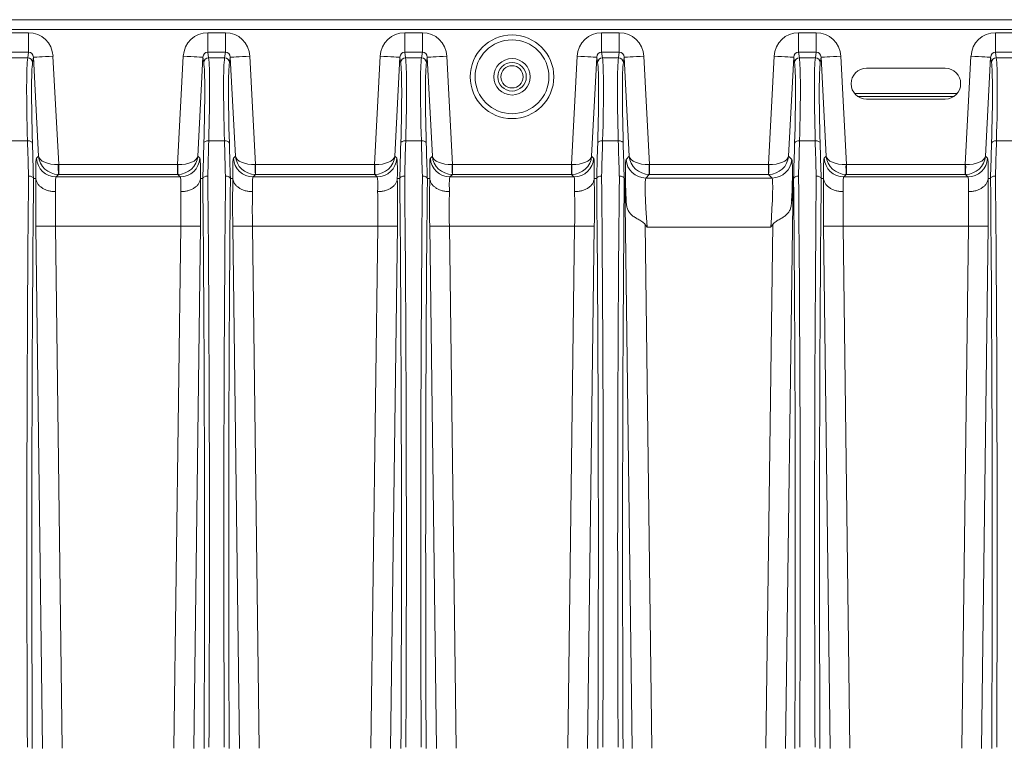
# Model space of a CAD drawing. Units: millimetres. Extents: x 11 to 430, y 2 to 275.
# Drawn here: x 337 to 357, y 198 to 213 of the extents above; entities that cross this region are included whole.
import ezdxf

# ---------------------------------------------------------------- set-up
doc = ezdxf.new("R2010")
doc.units = ezdxf.units.MM

msp = doc.modelspace()

# ---------------------------------------------------------------- linework, layer by layer
at = {"color": 7, "linetype": 'Continuous', "lineweight": 15}
for p, q in [((311.422, 212.602), (370.622, 212.602)), ((370.622, 212.402), (311.422, 212.402)), ((336.842, 212.338), (337.201, 212.338)), ((337.201, 211.944), (337.201, 212.338)), ((340.842, 211.944), (340.842, 212.338)), ((340.842, 212.338), (341.201, 212.338)), ((341.201, 211.944), (341.201, 212.338)), ((344.842, 212.338), (344.842, 211.944)), ((344.842, 212.338), (345.201, 212.338)), ((345.201, 212.338), (345.201, 211.944)), ((348.842, 212.338), (348.842, 211.944)), ((348.842, 212.338), (349.201, 212.338)), ((349.201, 212.338), (349.201, 211.944)), ((352.842, 212.338), (352.842, 211.944)), ((352.842, 212.338), (353.201, 212.338)), ((353.201, 212.338), (353.201, 211.944)), ((356.842, 212.338), (356.842, 211.944)), ((356.842, 212.338), (357.201, 212.338)), ((337.201, 211.944), (336.842, 211.944)), ((337.184, 211.826), (336.859, 211.826)), ((337.184, 211.826), (337.201, 211.944)), ((337.299, 211.838), (337.284, 211.732)), ((337.404, 209.832), (337.299, 211.838)), ((337.698, 211.859), (337.814, 209.66)), ((340.23, 209.66), (340.345, 211.859)), ((340.744, 211.838), (340.639, 209.832)), ((340.76, 211.732), (340.744, 211.838)), ((340.842, 211.944), (340.859, 211.826)), ((341.201, 211.944), (340.842, 211.944)), ((341.184, 211.826), (340.859, 211.826)), ((341.184, 211.826), (341.201, 211.944)), ((341.299, 211.838), (341.284, 211.732)), ((341.404, 209.832), (341.299, 211.838)), ((341.698, 211.859), (341.814, 209.66)), ((344.23, 209.66), (344.345, 211.859)), ((344.744, 211.838), (344.639, 209.832)), ((344.76, 211.732), (344.744, 211.838)), ((344.842, 211.944), (344.859, 211.826)), ((345.201, 211.944), (344.842, 211.944)), ((345.184, 211.826), (344.859, 211.826)), ((345.184, 211.826), (345.201, 211.944)), ((345.299, 211.838), (345.284, 211.732)), ((345.404, 209.832), (345.299, 211.838)), ((345.698, 211.859), (345.814, 209.66)), ((348.23, 209.66), (348.345, 211.859)), ((348.744, 211.838), (348.639, 209.832)), ((348.76, 211.732), (348.744, 211.838)), ((348.842, 211.944), (348.859, 211.826)), ((349.201, 211.944), (348.842, 211.944)), ((349.184, 211.826), (348.859, 211.826)), ((349.184, 211.826), (349.201, 211.944)), ((349.299, 211.838), (349.284, 211.732)), ((349.404, 209.832), (349.299, 211.838)), ((349.698, 211.859), (349.814, 209.66)), ((352.23, 209.66), (352.345, 211.859)), ((352.744, 211.838), (352.639, 209.832)), ((352.76, 211.732), (352.744, 211.838)), ((352.842, 211.944), (352.859, 211.826)), ((353.201, 211.944), (352.842, 211.944)), ((353.184, 211.826), (352.859, 211.826)), ((353.184, 211.826), (353.201, 211.944)), ((353.299, 211.838), (353.284, 211.732)), ((353.404, 209.832), (353.299, 211.838)), ((353.698, 211.859), (353.814, 209.66)), ((356.23, 209.66), (356.345, 211.859)), ((356.744, 211.838), (356.639, 209.832)), ((356.76, 211.732), (356.744, 211.838)), ((356.842, 211.944), (356.859, 211.826)), ((357.201, 211.944), (356.842, 211.944)), ((357.184, 211.826), (356.859, 211.826)), ((355.822, 211.614), (354.222, 211.614)), ((356.062, 211.102), (353.982, 211.102)), ((354.222, 210.989), (355.822, 210.989)), ((337.181, 210.142), (336.862, 210.142)), ((341.181, 210.142), (340.862, 210.142)), ((345.181, 210.142), (344.862, 210.142)), ((349.181, 210.142), (348.862, 210.142)), ((353.181, 210.142), (352.862, 210.142)), ((357.181, 210.142), (356.862, 210.142)), ((337.363, 209.789), (337.404, 209.832)), ((340.639, 209.832), (340.68, 209.789)), ((341.363, 209.789), (341.404, 209.832)), ((344.639, 209.832), (344.68, 209.789)), ((345.363, 209.789), (345.404, 209.832)), ((348.639, 209.832), (348.68, 209.789)), ((349.34, 209.764), (349.404, 209.832)), ((352.639, 209.832), (352.704, 209.764)), ((353.363, 209.789), (353.404, 209.832)), ((356.639, 209.832), (356.68, 209.789)), ((337.814, 209.66), (337.814, 209.46)), ((337.814, 209.66), (340.23, 209.66)), ((340.23, 209.46), (340.23, 209.66)), ((341.814, 209.66), (341.814, 209.46)), ((341.814, 209.66), (344.23, 209.66)), ((344.23, 209.46), (344.23, 209.66)), ((345.814, 209.66), (345.814, 209.46)), ((345.814, 209.66), (348.23, 209.66)), ((348.23, 209.46), (348.23, 209.66)), ((349.814, 209.66), (349.814, 209.46)), ((349.814, 209.66), (352.23, 209.66)), ((352.23, 209.46), (352.23, 209.66)), ((353.814, 209.66), (353.814, 209.46)), ((353.814, 209.66), (356.23, 209.66)), ((356.23, 209.46), (356.23, 209.66)), ((337.81, 209.46), (337.762, 209.41)), ((337.762, 209.41), (340.281, 209.41)), ((340.23, 209.46), (337.814, 209.46)), ((340.281, 209.41), (340.233, 209.46)), ((340.841, 209.425), (340.841, 209.425)), ((341.202, 209.425), (341.202, 209.425)), ((341.81, 209.46), (341.762, 209.41)), ((341.762, 209.41), (344.281, 209.41)), ((344.23, 209.46), (341.814, 209.46)), ((344.281, 209.41), (344.233, 209.46)), ((345.81, 209.46), (345.762, 209.41)), ((345.762, 209.41), (348.281, 209.41)), ((348.23, 209.46), (345.814, 209.46)), ((348.281, 209.41), (348.233, 209.46)), ((349.81, 209.46), (349.739, 209.385)), ((352.23, 209.46), (349.814, 209.46)), ((352.304, 209.385), (352.233, 209.46)), ((353.81, 209.46), (353.762, 209.41)), ((353.762, 209.41), (356.281, 209.41)), ((356.23, 209.46), (353.814, 209.46)), ((356.281, 209.41), (356.233, 209.46)), ((337.302, 209.374), (337.351, 209.375)), ((340.742, 209.374), (340.692, 209.375)), ((340.742, 209.376), (340.693, 209.376)), ((340.742, 209.375), (340.742, 209.376)), ((341.302, 209.376), (341.302, 209.375)), ((341.351, 209.376), (341.302, 209.376)), ((341.302, 209.374), (341.351, 209.375)), ((344.742, 209.374), (344.692, 209.375)), ((345.302, 209.374), (345.351, 209.375)), ((348.742, 209.374), (348.692, 209.375)), ((349.302, 209.374), (349.313, 209.374)), ((349.463, 197.801), (349.313, 209.374)), ((349.739, 209.385), (352.304, 209.385)), ((352.73, 209.374), (352.58, 197.801)), ((352.742, 209.374), (352.73, 209.374)), ((353.302, 209.374), (353.351, 209.375)), ((356.742, 209.374), (356.692, 209.375)), ((337.487, 197.801), (337.35, 208.405)), ((337.75, 208.411), (337.887, 197.804)), ((340.294, 208.411), (337.75, 208.411)), ((340.156, 197.804), (340.294, 208.411)), ((340.693, 208.405), (340.556, 197.801)), ((341.487, 197.801), (341.35, 208.405)), ((341.75, 208.411), (341.887, 197.804)), ((344.294, 208.411), (341.75, 208.411)), ((344.156, 197.804), (344.294, 208.411)), ((344.693, 208.405), (344.556, 197.801)), ((345.487, 197.801), (345.35, 208.405)), ((345.75, 208.411), (345.887, 197.804)), ((348.294, 208.411), (345.75, 208.411)), ((348.156, 197.804), (348.294, 208.411)), ((348.693, 208.405), (348.556, 197.801)), ((349.725, 208.443), (349.863, 197.804)), ((352.181, 197.804), (352.319, 208.443)), ((353.487, 197.801), (353.35, 208.405)), ((353.75, 208.411), (353.887, 197.804)), ((356.294, 208.411), (353.75, 208.411)), ((356.156, 197.804), (356.294, 208.411)), ((356.693, 208.405), (356.556, 197.801)), ((352.278, 208.386), (349.765, 208.386))]:
    msp.add_line(p, q, dxfattribs=at)
at = {"color": 8, "linetype": 'Continuous', "lineweight": 15}
msp.add_line((354.044, 211.045), (356, 211.045), dxfattribs=at)
at = {"color": 7, "linetype": 'Continuous', "lineweight": 15, "flags": 128}
for points in [[(337.698, 211.859), (337.622, 211.855), (337.549, 211.851), (337.481, 211.848), (337.421, 211.845), (337.371, 211.842), (337.333, 211.84), (337.309, 211.839), (337.299, 211.838)], [(340.744, 211.838), (340.734, 211.839), (340.71, 211.84), (340.672, 211.842), (340.623, 211.845), (340.563, 211.848), (340.495, 211.851), (340.421, 211.855), (340.345, 211.859)], [(341.698, 211.859), (341.622, 211.855), (341.549, 211.851), (341.481, 211.848), (341.421, 211.845), (341.371, 211.842), (341.333, 211.84), (341.309, 211.839), (341.299, 211.838)], [(344.744, 211.838), (344.734, 211.839), (344.71, 211.84), (344.672, 211.842), (344.623, 211.845), (344.563, 211.848), (344.495, 211.851), (344.421, 211.855), (344.345, 211.859)], [(345.698, 211.859), (345.622, 211.855), (345.549, 211.851), (345.481, 211.848), (345.421, 211.845), (345.371, 211.842), (345.333, 211.84), (345.309, 211.839), (345.299, 211.838)], [(348.744, 211.838), (348.734, 211.839), (348.71, 211.84), (348.672, 211.842), (348.623, 211.845), (348.563, 211.848), (348.495, 211.851), (348.421, 211.855), (348.345, 211.859)], [(349.698, 211.859), (349.622, 211.855), (349.549, 211.851), (349.481, 211.848), (349.421, 211.845), (349.371, 211.842), (349.333, 211.84), (349.309, 211.839), (349.299, 211.838)], [(352.744, 211.838), (352.734, 211.839), (352.71, 211.84), (352.672, 211.842), (352.623, 211.845), (352.563, 211.848), (352.495, 211.851), (352.421, 211.855), (352.345, 211.859)], [(353.698, 211.859), (353.622, 211.855), (353.549, 211.851), (353.481, 211.848), (353.421, 211.845), (353.371, 211.842), (353.333, 211.84), (353.309, 211.839), (353.299, 211.838)], [(356.744, 211.838), (356.734, 211.839), (356.71, 211.84), (356.672, 211.842), (356.623, 211.845), (356.563, 211.848), (356.495, 211.851), (356.421, 211.855), (356.345, 211.859)], [(337.181, 210.142), (337.2, 210.141), (337.218, 210.139), (337.235, 210.134), (337.25, 210.128), (337.262, 210.12), (337.272, 210.111), (337.278, 210.101), (337.281, 210.091)], [(340.763, 210.091), (340.765, 210.101), (340.772, 210.111), (340.781, 210.12), (340.794, 210.128), (340.809, 210.134), (340.825, 210.139), (340.844, 210.141), (340.862, 210.142)], [(341.281, 210.091), (341.278, 210.101), (341.272, 210.111), (341.262, 210.12), (341.25, 210.128), (341.235, 210.134), (341.218, 210.139), (341.2, 210.141), (341.181, 210.142)], [(344.763, 210.091), (344.765, 210.101), (344.772, 210.111), (344.781, 210.12), (344.794, 210.128), (344.809, 210.134), (344.825, 210.139), (344.844, 210.141), (344.862, 210.142)], [(345.281, 210.091), (345.278, 210.101), (345.272, 210.111), (345.262, 210.12), (345.25, 210.128), (345.235, 210.134), (345.218, 210.139), (345.2, 210.141), (345.181, 210.142)], [(348.763, 210.091), (348.765, 210.101), (348.772, 210.111), (348.781, 210.12), (348.794, 210.128), (348.809, 210.134), (348.825, 210.139), (348.844, 210.141), (348.862, 210.142)], [(349.281, 210.091), (349.278, 210.101), (349.272, 210.111), (349.262, 210.12), (349.25, 210.128), (349.235, 210.134), (349.218, 210.139), (349.2, 210.141), (349.181, 210.142)], [(352.763, 210.091), (352.765, 210.101), (352.772, 210.111), (352.781, 210.12), (352.794, 210.128), (352.809, 210.134), (352.825, 210.139), (352.844, 210.141), (352.862, 210.142)], [(353.281, 210.091), (353.278, 210.101), (353.272, 210.111), (353.262, 210.12), (353.25, 210.128), (353.235, 210.134), (353.218, 210.139), (353.2, 210.141), (353.181, 210.142)], [(356.763, 210.091), (356.765, 210.101), (356.772, 210.111), (356.781, 210.12), (356.794, 210.128), (356.809, 210.134), (356.825, 210.139), (356.844, 210.141), (356.862, 210.142)], [(340.742, 209.376), (340.745, 209.386), (340.751, 209.396), (340.76, 209.405), (340.773, 209.412), (340.788, 209.418), (340.805, 209.422), (340.823, 209.425), (340.841, 209.425)], [(341.302, 209.376), (341.299, 209.386), (341.293, 209.396), (341.283, 209.405), (341.271, 209.412), (341.256, 209.418), (341.239, 209.422), (341.221, 209.425), (341.202, 209.425)], [(337.75, 208.411), (337.673, 208.41), (337.6, 208.409), (337.532, 208.408), (337.472, 208.407), (337.422, 208.406), (337.384, 208.406), (337.36, 208.405), (337.35, 208.405)], [(340.294, 208.411), (340.37, 208.41), (340.443, 208.409), (340.511, 208.408), (340.571, 208.407), (340.621, 208.406), (340.659, 208.406), (340.683, 208.405), (340.693, 208.405)], [(341.75, 208.411), (341.673, 208.41), (341.6, 208.409), (341.532, 208.408), (341.472, 208.407), (341.422, 208.406), (341.384, 208.406), (341.36, 208.405), (341.35, 208.405)], [(344.693, 208.405), (344.683, 208.405), (344.659, 208.406), (344.621, 208.406), (344.571, 208.407), (344.511, 208.408), (344.443, 208.409), (344.37, 208.41), (344.294, 208.411)], [(345.35, 208.405), (345.36, 208.405), (345.384, 208.406), (345.422, 208.406), (345.472, 208.407), (345.532, 208.408), (345.6, 208.409), (345.673, 208.41), (345.75, 208.411)], [(348.693, 208.405), (348.683, 208.405), (348.659, 208.406), (348.621, 208.406), (348.571, 208.407), (348.511, 208.408), (348.443, 208.409), (348.37, 208.41), (348.294, 208.411)], [(353.35, 208.405), (353.36, 208.405), (353.384, 208.406), (353.422, 208.406), (353.472, 208.407), (353.532, 208.408), (353.6, 208.409), (353.673, 208.41), (353.75, 208.411)], [(356.693, 208.405), (356.683, 208.405), (356.659, 208.406), (356.621, 208.406), (356.571, 208.407), (356.511, 208.408), (356.443, 208.409), (356.37, 208.41), (356.294, 208.411)]]:
    msp.add_lwpolyline(points, dxfattribs=at)
at = {"color": 7, "linetype": 'Continuous', "lineweight": 15}
for radius in [0.85, 0.75, 0.37, 0.29, 0.226]:
    msp.add_circle((347.022, 211.442), radius, dxfattribs=at)
for centre, radius, start, end in [((337.184, 211.726), 0.0999, 3.796, 90.0935), ((340.859, 211.726), 0.0999, 89.9066, 176.204), ((341.184, 211.726), 0.0999, 3.796, 90.0934), ((344.859, 211.726), 0.0999, 89.9065, 176.204), ((345.184, 211.726), 0.0999, 3.7963, 90.0932), ((348.859, 211.726), 0.0999, 89.9066, 176.2039), ((349.184, 211.726), 0.0999, 3.7959, 90.0936), ((352.859, 211.726), 0.0999, 89.9066, 176.2039), ((353.184, 211.726), 0.0999, 3.7965, 90.0934), ((356.859, 211.726), 0.0999, 89.9075, 176.2031), ((354.222, 211.302), 0.313, 90, 270), ((355.822, 211.302), 0.313, 270, 90), ((337.763, 209.81), 0.4, 183.0781, 269.9238), ((340.71, 209.614), 2.904, 179.0987, 183.0402), ((337.333, 209.614), 2.904, 356.9602, 0.9011), ((340.281, 209.81), 0.4, 270.0761, 356.922), ((341.763, 209.81), 0.4, 183.078, 269.9239), ((344.71, 209.614), 2.904, 179.0989, 183.0398), ((341.334, 209.614), 2.904, 356.9598, 0.9013), ((344.281, 209.81), 0.4, 270.0762, 356.9219), ((345.763, 209.81), 0.4, 183.0781, 269.9239), ((348.71, 209.614), 2.904, 179.0989, 183.0397), ((345.333, 209.614), 2.905, 356.9606, 0.901), ((348.281, 209.81), 0.4, 270.0761, 356.922), ((349.739, 209.786), 0.4, 183.0786, 269.9233), ((352.71, 209.614), 2.904, 179.0988, 183.0401), ((349.334, 209.614), 2.904, 356.9599, 0.9012), ((352.304, 209.786), 0.4, 270.0765, 356.9216), ((353.763, 209.81), 0.4, 183.0781, 269.9239), ((356.709, 209.614), 2.903, 179.098, 183.0404), ((353.334, 209.614), 2.903, 356.9596, 0.902), ((356.281, 209.81), 0.4, 270.076, 356.9222)]:
    msp.add_arc(centre, radius, start, end, dxfattribs=at)
for centre, major_axis, ratio, start_param, end_param in [((337.199, 211.83), (0.073, 0.503), 0.984492, 4.912534, 6.425702), ((340.845, 211.83), (-0.073, 0.503), 0.984492, 6.140669, 7.653836), ((341.199, 211.83), (-0.073, -0.503), 0.984492, 1.770942, 3.284109), ((344.845, 211.83), (-0.073, 0.503), 0.984492, 6.140669, 7.653836), ((345.199, 211.83), (-0.073, -0.503), 0.984492, 1.770942, 3.284109), ((348.845, 211.83), (-0.073, 0.503), 0.984492, 6.140669, 7.653836), ((349.199, 211.83), (-0.073, -0.503), 0.984492, 1.770942, 3.284109), ((352.845, 211.83), (-0.073, 0.503), 0.984492, 6.140669, 7.653836), ((353.199, 211.83), (-0.073, -0.503), 0.984492, 1.770942, 3.284109), ((356.845, 211.83), (-0.073, 0.503), 0.984492, 6.140669, 7.653836), ((337.409, 207.886), (-0.205, 4), 0.033983, 0.172793, 0.96991), ((337.199, 211.83), (0.016, 0.113), 0.876586, 4.912534, 6.425702), ((340.845, 211.83), (-0.016, 0.113), 0.876586, 6.140669, 7.653836), ((340.634, 207.886), (0.205, 4), 0.033983, 5.313276, 6.110392), ((341.409, 207.886), (-0.205, 4), 0.033983, 0.172793, 0.96991), ((341.199, 211.83), (0.016, 0.113), 0.876586, 4.912534, 6.425702), ((344.845, 211.83), (-0.016, 0.113), 0.876586, 6.140669, 7.653836), ((344.634, 207.886), (0.205, 4), 0.033983, 5.313276, 6.110392), ((345.409, 207.886), (-0.205, 4), 0.033983, 0.172793, 0.96991), ((345.199, 211.83), (0.016, 0.113), 0.876586, 4.912534, 6.425702), ((348.845, 211.83), (-0.016, 0.113), 0.876586, 6.140669, 7.653836), ((348.634, 207.886), (0.205, 4), 0.033983, 5.313276, 6.110392), ((349.409, 207.886), (-0.205, 4), 0.033983, 0.172793, 0.96991), ((349.199, 211.83), (0.016, 0.113), 0.876586, 4.912534, 6.425702), ((352.845, 211.83), (-0.016, 0.113), 0.876586, 6.140669, 7.653836), ((352.634, 207.886), (0.205, 4), 0.033983, 5.313276, 6.110392), ((353.409, 207.886), (-0.205, 4), 0.033983, 0.172793, 0.96991), ((353.199, 211.83), (0.016, 0.113), 0.876586, 4.912534, 6.425702), ((356.845, 211.83), (-0.016, 0.113), 0.876586, 6.140669, 7.653836), ((356.634, 207.886), (0.205, 4), 0.033983, 5.313276, 6.110392), ((337.509, 207.892), (-0.205, 3.9), 0.03485, 0.172703, 0.96982), ((340.535, 207.892), (0.205, 3.9), 0.03485, 5.313366, 6.110482), ((341.509, 207.892), (-0.205, 3.9), 0.03485, 0.172703, 0.96982), ((344.535, 207.892), (0.205, 3.9), 0.03485, 5.313366, 6.110482), ((345.509, 207.892), (-0.205, 3.9), 0.03485, 0.172703, 0.96982), ((348.535, 207.892), (0.205, 3.9), 0.03485, 5.313366, 6.110482), ((349.509, 207.892), (-0.205, 3.9), 0.03485, 0.172703, 0.96982), ((352.535, 207.892), (0.205, 3.9), 0.03485, 5.313366, 6.110482), ((353.509, 207.892), (-0.205, 3.9), 0.03485, 0.172703, 0.96982), ((356.535, 207.892), (0.205, 3.9), 0.03485, 5.313366, 6.110482), ((339.386, 188.802), (-1.982, 37.841), 0.034759, 0.969829, 0.992596), ((339.486, 188.807), (-1.982, 37.741), 0.03485, 0.96982, 0.992631), ((338.557, 188.807), (1.982, 37.741), 0.03485, 5.290608, 5.313366), ((338.657, 188.802), (1.982, 37.841), 0.034759, 5.290598, 5.313356), ((343.386, 188.802), (-1.982, 37.841), 0.034759, 0.969829, 0.992587), ((343.486, 188.807), (-1.982, 37.741), 0.03485, 0.96982, 0.992577), ((342.557, 188.807), (1.982, 37.741), 0.03485, 5.290555, 5.313366), ((342.657, 188.802), (1.982, 37.841), 0.034759, 5.290589, 5.313356), ((347.386, 188.802), (-1.982, 37.841), 0.034759, 0.969829, 0.992596), ((347.486, 188.807), (-1.982, 37.741), 0.03485, 0.96982, 0.992631), ((346.557, 188.807), (1.982, 37.741), 0.03485, 5.290555, 5.313366), ((346.657, 188.802), (1.982, 37.841), 0.034759, 5.290589, 5.313356), ((351.386, 188.802), (-1.982, 37.841), 0.034759, 0.969829, 0.992596), ((351.486, 188.807), (-1.982, 37.741), 0.03485, 0.96982, 0.992631), ((350.557, 188.807), (1.982, 37.741), 0.03485, 5.290555, 5.313366), ((350.657, 188.802), (1.982, 37.841), 0.034759, 5.290589, 5.313356), ((355.386, 188.802), (-1.982, 37.841), 0.034759, 0.969829, 0.992596), ((355.486, 188.807), (-1.982, 37.741), 0.03485, 0.96982, 0.992631), ((354.557, 188.807), (1.982, 37.741), 0.03485, 5.290555, 5.313366), ((354.657, 188.802), (1.982, 37.841), 0.034759, 5.290589, 5.313356), ((337.803, 209.853), (0.375, -0.144), 0.976021, 3.569194, 5.086443), ((337.803, 209.853), (0.4, 0.012), 0.483241, 3.187114, 4.704363), ((340.24, 209.853), (0.375, 0.144), 0.976021, 4.338335, 5.855584), ((340.24, 209.853), (0.4, -0.012), 0.483241, 4.720415, 6.237664), ((341.803, 209.853), (0.375, -0.144), 0.976021, 3.569194, 5.086443), ((341.803, 209.853), (0.4, 0.012), 0.483241, 3.187114, 4.704363), ((344.24, 209.853), (0.375, 0.144), 0.976021, 4.338335, 5.855584), ((344.24, 209.853), (0.4, -0.012), 0.483241, 4.720415, 6.237664), ((345.803, 209.853), (0.375, -0.144), 0.976021, 3.569194, 5.086443), ((345.803, 209.853), (0.4, 0.012), 0.483241, 3.187114, 4.704363), ((348.24, 209.853), (0.375, 0.144), 0.976021, 4.338335, 5.855584), ((348.24, 209.853), (0.4, -0.012), 0.483241, 4.720415, 6.237664), ((349.803, 209.853), (0.375, -0.144), 0.976021, 3.569194, 5.086443), ((349.803, 209.853), (0.4, 0.012), 0.483241, 3.187114, 4.704363), ((352.24, 209.853), (0.375, 0.144), 0.976021, 4.338335, 5.855584), ((352.24, 209.853), (0.4, -0.012), 0.483241, 4.720415, 6.237664), ((353.803, 209.853), (0.375, -0.144), 0.976021, 3.569194, 5.086443), ((353.803, 209.853), (0.4, 0.012), 0.483241, 3.187114, 4.704363), ((356.24, 209.853), (0.375, 0.144), 0.976021, 4.338335, 5.855584), ((356.24, 209.853), (0.4, -0.012), 0.483241, 4.720415, 6.237664), ((337.438, 208.39), (-0.074, 1.4), 0.03485, 0.033077, 0.792246), ((337.814, 209.653), (0.4, 0.01), 0.017472, 1.571255, 1.589917), ((340.229, 209.653), (0.4, -0.01), 0.017472, 1.551675, 1.570338), ((340.605, 208.39), (0.074, 1.4), 0.03485, 5.490939, 6.250108), ((341.438, 208.39), (-0.074, 1.4), 0.03485, 0.033077, 0.792246), ((341.814, 209.653), (0.4, 0.01), 0.017472, 1.571255, 1.589917), ((344.229, 209.653), (0.4, -0.01), 0.017472, 1.551675, 1.570338), ((344.605, 208.39), (0.074, 1.4), 0.03485, 5.490939, 6.250108), ((345.438, 208.39), (-0.074, 1.4), 0.03485, 0.033077, 0.792246), ((345.814, 209.653), (0.4, 0.01), 0.017472, 1.571255, 1.589917), ((348.229, 209.653), (0.4, -0.01), 0.017472, 1.551675, 1.570338), ((348.605, 208.39), (0.074, 1.4), 0.03485, 5.490939, 6.250108), ((349.415, 208.365), (-0.074, 1.4), 0.03485, 0.033077, 1.157223), ((349.814, 209.653), (0.4, 0.01), 0.017472, 1.571255, 1.589917), ((352.229, 209.653), (0.4, -0.01), 0.017472, 1.551675, 1.570338), ((352.629, 208.365), (0.074, 1.4), 0.03485, 5.125963, 6.250108), ((353.438, 208.39), (-0.074, 1.4), 0.03485, 0.033077, 0.792246), ((353.814, 209.653), (0.4, 0.01), 0.017472, 1.571255, 1.589917), ((356.229, 209.653), (0.4, -0.01), 0.017472, 1.551675, 1.570338), ((356.605, 208.39), (0.074, 1.4), 0.03485, 5.490939, 6.250108), ((338.574, 188.802), (-0.49, 37.841), 0.034826, 0.993966, 1.329634), ((337.837, 208.411), (-0.074, 1), 0.048662, 0.031326, 0.794531), ((337.814, 209.453), (0.2, 0), 0.034873, 1.572627, 1.59129), ((340.229, 209.453), (0.2, 0), 0.034873, 1.550303, 1.568965), ((340.206, 208.411), (0.074, 1), 0.048662, 5.488654, 6.25186), ((339.47, 188.802), (0.49, 37.841), 0.034826, 4.953551, 5.289219), ((342.574, 188.802), (-0.49, 37.841), 0.034826, 0.993966, 1.329634), ((341.837, 208.411), (-0.074, 1), 0.048662, 0.031326, 0.794531), ((341.814, 209.453), (0.2, 0), 0.034873, 1.572627, 1.59129), ((344.229, 209.453), (0.2, 0), 0.034873, 1.550303, 1.568965), ((344.206, 208.411), (0.074, 1), 0.048662, 5.488654, 6.25186), ((343.47, 188.802), (0.49, 37.841), 0.034826, 4.953551, 5.289219), ((346.574, 188.802), (-0.49, 37.841), 0.034826, 0.993966, 1.329634), ((345.837, 208.411), (-0.074, 1), 0.048662, 0.031326, 0.794531), ((345.814, 209.453), (0.2, 0), 0.034873, 1.572627, 1.59129), ((348.229, 209.453), (0.2, 0), 0.034873, 1.550303, 1.568965), ((348.206, 208.411), (0.074, 1), 0.048662, 5.488654, 6.25186), ((347.47, 188.802), (0.49, 37.841), 0.034826, 4.953551, 5.289219), ((350.574, 188.802), (-0.49, 37.841), 0.034826, 0.993966, 1.329634), ((349.814, 209.453), (0.2, 0), 0.034873, 1.572627, 1.59129), ((352.229, 209.453), (0.2, 0), 0.034873, 1.550303, 1.568965), ((351.47, 188.802), (0.49, 37.841), 0.034826, 4.953551, 5.289219), ((354.574, 188.802), (-0.49, 37.841), 0.034826, 0.993966, 1.329634), ((353.837, 208.411), (-0.074, 1), 0.048662, 0.031326, 0.794531), ((353.814, 209.453), (0.2, 0), 0.034873, 1.572627, 1.59129), ((356.229, 209.453), (0.2, 0), 0.034873, 1.550303, 1.568965), ((356.206, 208.411), (0.074, 1), 0.048662, 5.488654, 6.25186), ((355.47, 188.802), (0.49, 37.841), 0.034826, 4.953551, 5.289219), ((338.674, 188.803), (-0.49, 37.741), 0.034918, 0.993901, 1.329648), ((337.399, 208.405), (-0.018, 1.4), 0.034918, 0.805496, 1.570343), ((340.644, 208.405), (0.018, 1.4), 0.034918, 4.712842, 5.477689), ((339.37, 188.803), (0.49, 37.741), 0.034918, 4.953537, 5.289284), ((342.674, 188.803), (-0.49, 37.741), 0.034918, 0.993901, 1.329648), ((341.399, 208.405), (-0.018, 1.4), 0.034918, 0.805496, 1.570343), ((344.644, 208.405), (0.018, 1.4), 0.034918, 4.712842, 5.477689), ((343.37, 188.803), (0.49, 37.741), 0.034918, 4.953537, 5.289284), ((346.674, 188.803), (-0.49, 37.741), 0.034918, 0.993901, 1.329648), ((345.399, 208.405), (-0.018, 1.4), 0.034918, 0.805496, 1.570343), ((348.644, 208.405), (0.018, 1.4), 0.034918, 4.712842, 5.477689), ((347.37, 188.803), (0.49, 37.741), 0.034918, 4.953537, 5.289284), ((350.674, 188.803), (-0.49, 37.741), 0.034918, 0.993901, 1.329648), ((349.844, 199.235), (-0.531, 10.139), 0.001374, 5.9845, 6.283136), ((349.814, 208.386), (-0.074, 1), 0.048662, 0.031326, 1.567215), ((352.229, 208.386), (0.074, 1), 0.048662, 4.71597, 6.25186), ((352.199, 199.235), (0.531, 10.139), 0.001374, 0.00005, 0.298685), ((351.37, 188.803), (0.49, 37.741), 0.034918, 4.953537, 5.289284), ((354.674, 188.803), (-0.49, 37.741), 0.034918, 0.993901, 1.329648), ((353.399, 208.405), (-0.018, 1.4), 0.034918, 0.805496, 1.570343), ((356.644, 208.405), (0.018, 1.4), 0.034918, 4.712842, 5.477689), ((355.37, 188.803), (0.49, 37.741), 0.034918, 4.953537, 5.289284), ((337.799, 208.411), (-0.018, 1), 0.048877, 0.797223, 1.569907), ((340.245, 208.411), (0.018, 1), 0.048877, 4.713278, 5.485962), ((341.799, 208.411), (-0.018, 1), 0.048877, 0.797223, 1.569907), ((344.245, 208.411), (0.018, 1), 0.048877, 4.713278, 5.485962), ((345.799, 208.411), (-0.018, 1), 0.048877, 0.797223, 1.569907), ((348.245, 208.411), (0.018, 1), 0.048877, 4.713278, 5.485962), ((353.799, 208.411), (-0.018, 1), 0.048877, 0.797223, 1.569907), ((356.245, 208.411), (0.018, 1), 0.048877, 4.713278, 5.485962)]:
    msp.add_ellipse(centre, major_axis=major_axis, ratio=ratio, start_param=start_param, end_param=end_param, dxfattribs=at)
for points, knots in [([(337.302, 209.375), (337.3, 209.388), (337.289, 209.402), (337.252, 209.42), (337.227, 209.425), (337.202, 209.425)], [0, 0, 0, 0, 0.5, 0.5, 1, 1, 1, 1]), ([(340.742, 209.375), (340.743, 209.388), (340.754, 209.402), (340.791, 209.42), (340.816, 209.425), (340.841, 209.425)], [0, 0, 0, 0, 0.5, 0.5, 1, 1, 1, 1]), ([(341.302, 209.375), (341.3, 209.388), (341.289, 209.402), (341.252, 209.42), (341.227, 209.425), (341.202, 209.425)], [0, 0, 0, 0, 0.5, 0.5, 1, 1, 1, 1]), ([(344.742, 209.375), (344.743, 209.388), (344.754, 209.402), (344.791, 209.42), (344.816, 209.425), (344.841, 209.425)], [0, 0, 0, 0, 0.5, 0.5, 1, 1, 1, 1]), ([(345.302, 209.375), (345.3, 209.388), (345.289, 209.402), (345.252, 209.42), (345.227, 209.425), (345.202, 209.425)], [0, 0, 0, 0, 0.5, 0.5, 1, 1, 1, 1]), ([(348.742, 209.375), (348.743, 209.388), (348.754, 209.402), (348.791, 209.42), (348.816, 209.425), (348.841, 209.425)], [0, 0, 0, 0, 0.5, 0.5, 1, 1, 1, 1]), ([(349.302, 209.375), (349.3, 209.388), (349.289, 209.402), (349.252, 209.42), (349.227, 209.425), (349.202, 209.425)], [0, 0, 0, 0, 0.5, 0.5, 1, 1, 1, 1]), ([(352.742, 209.375), (352.743, 209.388), (352.754, 209.402), (352.791, 209.42), (352.816, 209.425), (352.841, 209.425)], [0, 0, 0, 0, 0.5, 0.5, 1, 1, 1, 1]), ([(353.302, 209.375), (353.3, 209.388), (353.289, 209.402), (353.252, 209.42), (353.227, 209.425), (353.202, 209.425)], [0, 0, 0, 0, 0.5, 0.5, 1, 1, 1, 1]), ([(356.742, 209.375), (356.743, 209.388), (356.754, 209.402), (356.791, 209.42), (356.816, 209.425), (356.841, 209.425)], [0, 0, 0, 0, 0.5, 0.5, 1, 1, 1, 1]), ([(337.302, 209.375), (337.302, 209.374), (337.302, 209.374), (337.302, 209.374), (337.302, 209.374), (337.302, 209.374), (337.302, 209.374)], [0, 0, 0, 0, 0.00000664865, 0.00000664865, 0.00000664865, 0.00001135224, 0.00001135224, 0.00001135224, 0.00001135224]), ([(337.351, 209.375), (337.351, 209.375), (337.351, 209.375), (337.351, 209.374), (337.351, 209.374), (337.351, 209.373), (337.351, 209.372), (337.352, 209.372), (337.352, 209.371), (337.352, 209.371)], [0, 0, 0, 0, 0.00002762873, 0.00002762873, 0.00002762873, 0.00005065453, 0.00005065453, 0.00005065453, 0.00006238796, 0.00006238796, 0.00006238796, 0.00006238796]), ([(337.352, 209.371), (337.353, 209.353), (337.357, 209.336), (337.37, 209.302), (337.378, 209.285), (337.4, 209.253), (337.412, 209.238), (337.442, 209.21), (337.459, 209.197), (337.495, 209.173), (337.515, 209.162), (337.557, 209.143), (337.58, 209.135), (337.627, 209.122), (337.651, 209.117), (337.7, 209.11), (337.726, 209.109), (337.751, 209.109)], [0, 0, 0, 0, 0.125, 0.125, 0.25, 0.25, 0.375, 0.375, 0.5, 0.5, 0.625, 0.625, 0.75, 0.75, 0.875, 0.875, 1, 1, 1, 1]), ([(340.692, 209.371), (340.69, 209.353), (340.686, 209.336), (340.674, 209.302), (340.665, 209.285), (340.644, 209.253), (340.631, 209.238), (340.602, 209.21), (340.585, 209.197), (340.548, 209.173), (340.528, 209.162), (340.486, 209.143), (340.463, 209.135), (340.417, 209.122), (340.393, 209.117), (340.343, 209.11), (340.317, 209.109), (340.292, 209.109)], [0, 0, 0, 0, 0.125, 0.125, 0.25, 0.25, 0.375, 0.375, 0.5, 0.5, 0.625, 0.625, 0.75, 0.75, 0.875, 0.875, 1, 1, 1, 1]), ([(340.692, 209.371), (340.692, 209.372), (340.692, 209.373), (340.692, 209.373), (340.692, 209.374), (340.692, 209.374), (340.692, 209.375), (340.692, 209.375), (340.692, 209.375), (340.692, 209.375)], [0, 0, 0, 0, 0.00002092869, 0.00002092869, 0.00002092869, 0.00004835947, 0.00004835947, 0.00004835947, 0.00006226474, 0.00006226474, 0.00006226474, 0.00006226474]), ([(340.742, 209.374), (340.742, 209.374), (340.742, 209.374), (340.742, 209.374), (340.742, 209.374), (340.742, 209.374), (340.742, 209.375)], [0, 0, 0, 0, 0.00000668968, 0.00000668968, 0.00000668968, 0.0000113935, 0.0000113935, 0.0000113935, 0.0000113935]), ([(341.302, 209.375), (341.302, 209.374), (341.302, 209.374), (341.302, 209.374), (341.302, 209.374), (341.302, 209.374), (341.302, 209.374)], [0, 0, 0, 0, 0.00000664865, 0.00000664865, 0.00000664865, 0.00001135224, 0.00001135224, 0.00001135224, 0.00001135224]), ([(341.351, 209.375), (341.351, 209.375), (341.351, 209.375), (341.351, 209.374), (341.351, 209.374), (341.351, 209.373), (341.351, 209.372), (341.352, 209.372), (341.352, 209.371), (341.352, 209.371)], [0, 0, 0, 0, 0.00002762873, 0.00002762873, 0.00002762873, 0.00005065453, 0.00005065453, 0.00005065453, 0.00006238796, 0.00006238796, 0.00006238796, 0.00006238796]), ([(341.352, 209.371), (341.353, 209.353), (341.357, 209.336), (341.37, 209.302), (341.378, 209.285), (341.4, 209.253), (341.412, 209.238), (341.442, 209.21), (341.459, 209.197), (341.495, 209.173), (341.515, 209.162), (341.557, 209.143), (341.58, 209.135), (341.627, 209.122), (341.651, 209.117), (341.7, 209.11), (341.726, 209.109), (341.751, 209.109)], [0, 0, 0, 0, 0.125, 0.125, 0.25, 0.25, 0.375, 0.375, 0.5, 0.5, 0.625, 0.625, 0.75, 0.75, 0.875, 0.875, 1, 1, 1, 1]), ([(344.692, 209.371), (344.69, 209.353), (344.686, 209.336), (344.674, 209.302), (344.665, 209.285), (344.644, 209.253), (344.631, 209.238), (344.602, 209.21), (344.585, 209.197), (344.548, 209.173), (344.528, 209.162), (344.486, 209.143), (344.463, 209.135), (344.417, 209.122), (344.393, 209.117), (344.343, 209.11), (344.317, 209.109), (344.292, 209.109)], [0, 0, 0, 0, 0.125, 0.125, 0.25, 0.25, 0.375, 0.375, 0.5, 0.5, 0.625, 0.625, 0.75, 0.75, 0.875, 0.875, 1, 1, 1, 1]), ([(344.692, 209.371), (344.692, 209.372), (344.692, 209.373), (344.692, 209.373), (344.692, 209.374), (344.692, 209.374), (344.692, 209.375), (344.692, 209.375), (344.692, 209.375), (344.692, 209.375)], [0, 0, 0, 0, 0.00002092869, 0.00002092869, 0.00002092869, 0.00004835947, 0.00004835947, 0.00004835947, 0.00006226474, 0.00006226474, 0.00006226474, 0.00006226474]), ([(344.742, 209.374), (344.742, 209.374), (344.742, 209.374), (344.742, 209.374), (344.742, 209.374), (344.742, 209.374), (344.742, 209.375)], [0, 0, 0, 0, 0.00000668968, 0.00000668968, 0.00000668968, 0.0000113935, 0.0000113935, 0.0000113935, 0.0000113935]), ([(345.302, 209.375), (345.302, 209.374), (345.302, 209.374), (345.302, 209.374), (345.302, 209.374), (345.302, 209.374), (345.302, 209.374)], [0, 0, 0, 0, 0.00000664865, 0.00000664865, 0.00000664865, 0.00001135224, 0.00001135224, 0.00001135224, 0.00001135224]), ([(345.351, 209.375), (345.351, 209.375), (345.351, 209.375), (345.351, 209.374), (345.351, 209.374), (345.351, 209.373), (345.351, 209.372), (345.352, 209.372), (345.352, 209.371), (345.352, 209.371)], [0, 0, 0, 0, 0.00002762873, 0.00002762873, 0.00002762873, 0.00005065453, 0.00005065453, 0.00005065453, 0.00006238796, 0.00006238796, 0.00006238796, 0.00006238796]), ([(345.352, 209.371), (345.353, 209.353), (345.357, 209.336), (345.37, 209.302), (345.378, 209.285), (345.4, 209.253), (345.412, 209.238), (345.442, 209.21), (345.459, 209.197), (345.495, 209.173), (345.515, 209.162), (345.557, 209.143), (345.58, 209.135), (345.627, 209.122), (345.651, 209.117), (345.7, 209.11), (345.726, 209.109), (345.751, 209.109)], [0, 0, 0, 0, 0.125, 0.125, 0.25, 0.25, 0.375, 0.375, 0.5, 0.5, 0.625, 0.625, 0.75, 0.75, 0.875, 0.875, 1, 1, 1, 1]), ([(348.692, 209.371), (348.69, 209.353), (348.686, 209.336), (348.674, 209.302), (348.665, 209.285), (348.644, 209.253), (348.631, 209.238), (348.602, 209.21), (348.585, 209.197), (348.548, 209.173), (348.528, 209.162), (348.486, 209.143), (348.463, 209.135), (348.417, 209.122), (348.393, 209.117), (348.343, 209.11), (348.317, 209.109), (348.292, 209.109)], [0, 0, 0, 0, 0.125, 0.125, 0.25, 0.25, 0.375, 0.375, 0.5, 0.5, 0.625, 0.625, 0.75, 0.75, 0.875, 0.875, 1, 1, 1, 1]), ([(348.692, 209.371), (348.692, 209.372), (348.692, 209.373), (348.692, 209.373), (348.692, 209.374), (348.692, 209.374), (348.692, 209.375), (348.692, 209.375), (348.692, 209.375), (348.692, 209.375)], [0, 0, 0, 0, 0.00002092869, 0.00002092869, 0.00002092869, 0.00004835947, 0.00004835947, 0.00004835947, 0.00006226474, 0.00006226474, 0.00006226474, 0.00006226474]), ([(348.742, 209.374), (348.742, 209.374), (348.742, 209.374), (348.742, 209.374), (348.742, 209.374), (348.742, 209.374), (348.742, 209.375)], [0, 0, 0, 0, 0.00000668968, 0.00000668968, 0.00000668968, 0.0000113935, 0.0000113935, 0.0000113935, 0.0000113935]), ([(349.302, 209.375), (349.302, 209.374), (349.302, 209.374), (349.302, 209.374), (349.302, 209.374), (349.302, 209.374), (349.302, 209.374)], [0, 0, 0, 0, 0.00000664865, 0.00000664865, 0.00000664865, 0.00001135224, 0.00001135224, 0.00001135224, 0.00001135224]), ([(352.742, 209.374), (352.742, 209.374), (352.742, 209.374), (352.742, 209.374), (352.742, 209.374), (352.742, 209.374), (352.742, 209.375)], [0, 0, 0, 0, 0.00000668968, 0.00000668968, 0.00000668968, 0.0000113935, 0.0000113935, 0.0000113935, 0.0000113935]), ([(353.302, 209.375), (353.302, 209.374), (353.302, 209.374), (353.302, 209.374), (353.302, 209.374), (353.302, 209.374), (353.302, 209.374)], [0, 0, 0, 0, 0.00000664865, 0.00000664865, 0.00000664865, 0.00001135224, 0.00001135224, 0.00001135224, 0.00001135224]), ([(353.351, 209.375), (353.351, 209.375), (353.351, 209.375), (353.351, 209.374), (353.351, 209.374), (353.351, 209.373), (353.351, 209.372), (353.352, 209.372), (353.352, 209.371), (353.352, 209.371)], [0, 0, 0, 0, 0.00002762873, 0.00002762873, 0.00002762873, 0.00005065453, 0.00005065453, 0.00005065453, 0.00006238796, 0.00006238796, 0.00006238796, 0.00006238796]), ([(353.352, 209.371), (353.353, 209.353), (353.357, 209.336), (353.37, 209.302), (353.378, 209.285), (353.4, 209.253), (353.412, 209.238), (353.442, 209.21), (353.459, 209.197), (353.495, 209.173), (353.515, 209.162), (353.557, 209.143), (353.58, 209.135), (353.627, 209.122), (353.651, 209.117), (353.7, 209.11), (353.726, 209.109), (353.751, 209.109)], [0, 0, 0, 0, 0.125, 0.125, 0.25, 0.25, 0.375, 0.375, 0.5, 0.5, 0.625, 0.625, 0.75, 0.75, 0.875, 0.875, 1, 1, 1, 1]), ([(356.692, 209.371), (356.69, 209.353), (356.686, 209.336), (356.674, 209.302), (356.665, 209.285), (356.644, 209.253), (356.631, 209.238), (356.602, 209.21), (356.585, 209.197), (356.548, 209.173), (356.528, 209.162), (356.486, 209.143), (356.463, 209.135), (356.417, 209.122), (356.393, 209.117), (356.343, 209.11), (356.317, 209.109), (356.292, 209.109)], [0, 0, 0, 0, 0.125, 0.125, 0.25, 0.25, 0.375, 0.375, 0.5, 0.5, 0.625, 0.625, 0.75, 0.75, 0.875, 0.875, 1, 1, 1, 1]), ([(356.692, 209.371), (356.692, 209.372), (356.692, 209.373), (356.692, 209.373), (356.692, 209.374), (356.692, 209.374), (356.692, 209.375), (356.692, 209.375), (356.692, 209.375), (356.692, 209.375)], [0, 0, 0, 0, 0.00002092869, 0.00002092869, 0.00002092869, 0.00004835947, 0.00004835947, 0.00004835947, 0.00006226474, 0.00006226474, 0.00006226474, 0.00006226474]), ([(356.742, 209.374), (356.742, 209.374), (356.742, 209.374), (356.742, 209.374), (356.742, 209.374), (356.742, 209.374), (356.742, 209.375)], [0, 0, 0, 0, 0.00000668968, 0.00000668968, 0.00000668968, 0.0000113935, 0.0000113935, 0.0000113935, 0.0000113935]), ([(349.341, 208.925), (349.342, 208.895), (349.345, 208.866), (349.353, 208.81), (349.36, 208.783), (349.377, 208.734), (349.388, 208.712), (349.415, 208.672), (349.431, 208.654), (349.468, 208.621), (349.489, 208.606), (349.534, 208.577), (349.558, 208.564), (349.608, 208.535), (349.634, 208.521), (349.683, 208.487), (349.707, 208.468), (349.725, 208.443)], [0, 0, 0, 0, 0.125, 0.125, 0.25, 0.25, 0.375, 0.375, 0.5, 0.5, 0.625, 0.625, 0.75, 0.75, 0.875, 0.875, 1, 1, 1, 1]), ([(352.319, 208.443), (352.336, 208.468), (352.36, 208.487), (352.41, 208.521), (352.435, 208.535), (352.485, 208.563), (352.509, 208.577), (352.554, 208.606), (352.575, 208.621), (352.612, 208.654), (352.628, 208.672), (352.656, 208.712), (352.667, 208.733), (352.684, 208.783), (352.69, 208.809), (352.698, 208.866), (352.701, 208.895), (352.703, 208.925)], [0, 0, 0, 0, 0.125, 0.125, 0.25, 0.25, 0.375, 0.375, 0.5, 0.5, 0.625, 0.625, 0.75, 0.75, 0.875, 0.875, 1, 1, 1, 1])]:
    msp.add_open_spline(points, degree=3, knots=knots, dxfattribs=at)
for points in [[(349.725, 208.443), (349.738, 208.424), (349.752, 208.405), (349.765, 208.386)], [(352.319, 208.443), (352.305, 208.424), (352.292, 208.405), (352.278, 208.386)]]:
    msp.add_open_spline(points, degree=3, dxfattribs=at)

doc.saveas('drawing.dxf')
